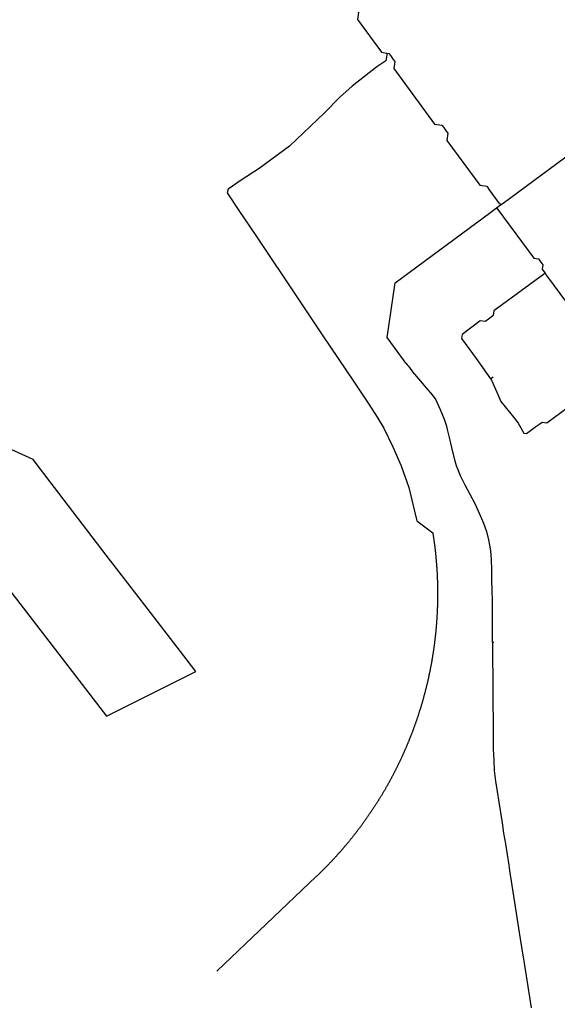
# Model space of a CAD drawing. Units: inches. Extents: x 490611 to 499252, y 6728024 to 6739472.
# Drawn here: x 493739 to 494291, y 6736536 to 6737546 of the extents above; entities that cross this region are included whole.
import ezdxf

# ---------------------------------------------------------------- set-up
doc = ezdxf.new("R2010")
doc.units = ezdxf.units.IN
doc.header["$MEASUREMENT"] = 0
doc.layers.add('SDE.WAT_Mains', color=10, linetype='Continuous')

msp = doc.modelspace()

# ---------------------------------------------------------------- linework, layer by layer
at = {"layer": 'SDE.WAT_Mains'}
for p, q in [((494234.8628, 6737358.2928), (494458.2472, 6737523.2613)), ((494234.8628, 6737358.2928), (494458.2472, 6737523.2613)), ((494115.6738, 6737512.231), (494115.4024, 6737510.1147)), ((494115.6738, 6737512.231), (494115.4024, 6737510.1147)), ((494119.1755, 6737509.8307), (494122.2132, 6737505.7157)), ((494119.1755, 6737509.8307), (494122.2132, 6737505.7157)), ((494173.5418, 6737436.1101), (494176.5871, 6737431.994)), ((494173.5418, 6737436.1101), (494176.5871, 6737431.994)), ((494231.2185, 6737358.0021), (494219.8404, 6737373.3944)), ((494231.2185, 6737358.0021), (494219.8404, 6737373.3944)), ((494228.2006, 6737353.3595), (494232.3438, 6737356.4799)), ((494228.2006, 6737353.3595), (494232.3438, 6737356.4799)), ((494231.2185, 6737358.0021), (494232.3438, 6737356.4799)), ((494231.2185, 6737358.0021), (494232.3438, 6737356.4799)), ((494232.3438, 6737356.4799), (494234.8048, 6737358.25)), ((494232.3438, 6737356.4799), (494234.8048, 6737358.25)), ((494222.2988, 6737349.0029), (494228.2006, 6737353.3595)), ((494222.2988, 6737349.0029), (494228.2006, 6737353.3595)), ((494228.2006, 6737353.3595), (494229.3495, 6737351.8076)), ((494228.2006, 6737353.3595), (494229.3495, 6737351.8076)), ((494278.0736, 6737286.2217), (494276.322, 6737284.9362)), ((494278.0736, 6737286.2217), (494276.322, 6737284.9362)), ((494276.7384, 6737288.0003), (494278.0736, 6737286.2217)), ((494276.7384, 6737288.0003), (494278.0736, 6737286.2217)), ((494278.0736, 6737286.2217), (494279.5116, 6737284.0798)), ((494278.0736, 6737286.2217), (494279.5116, 6737284.0798)), ((494279.5116, 6737284.0798), (494350.6022, 6737187.1412)), ((494279.5116, 6737284.0798), (494350.6022, 6737187.1412)), ((494222.5866, 6737241.3261), (494218.4565, 6737238.2723)), ((494222.5866, 6737241.3261), (494218.4565, 6737238.2723)), ((494135.2041, 6737193.8754), (494132.5668, 6737197.4704)), ((494135.2041, 6737193.8754), (494132.5668, 6737197.4704)), ((494221.9777, 6737178.0822), (494223.3409, 6737179.0913)), ((494221.9777, 6737178.0822), (494223.3409, 6737179.0913)), ((494223.3409, 6737179.0913), (494224.7103, 6737180.14)), ((494223.3409, 6737179.0913), (494224.7103, 6737180.14)), ((494268.5974, 6737128.8514), (494272.6425, 6737131.8112)), ((494268.5974, 6737128.8514), (494272.6425, 6737131.8112)), ((493832.0748, 6736991.2654), (493760.1559, 6737085.0749)), ((493832.0748, 6736991.2654), (493760.1559, 6737085.0749)), ((493702.4401, 6736994.6853), (493785.7349, 6736886.4269)), ((493702.4401, 6736994.6853), (493785.7349, 6736886.4269)), ((493832.3808, 6736990.7704), (493832.0748, 6736991.2654)), ((493832.3808, 6736990.7704), (493832.0748, 6736991.2654)), ((494223.7779, 6736907.5779), (494225.527, 6736907.5779)), ((494223.7779, 6736907.5779), (494225.527, 6736907.5779))]:
    msp.add_line(p, q, dxfattribs=at)
for points in [[(494085.0353, 6737556.0014), (494086.5777, 6737553.9166), (494085.4884, 6737546.5904), (494110.2513, 6737513.0369), (494115.674, 6737512.2329), (494115.6741, 6737512.2329)], [(494085.0353, 6737556.0014), (494086.5777, 6737553.9166), (494085.4884, 6737546.5904), (494110.2513, 6737513.0369), (494115.674, 6737512.2329), (494115.6741, 6737512.2329)], [(494115.3982, 6737510.0821), (494114.5684, 6737504.1392), (494105.3637, 6737498.0055), (494079.8152, 6737478.2807), (494067.4614, 6737466.9271), (494051.5187, 6737450.7752), (494015.6307, 6737416.8058), (493984.5386, 6737393.8221), (493966.1476, 6737381.6862), (493952.7635, 6737372.5742), (493951.754, 6737368.7224), (493963.7872, 6737350.5121), (493981.6705, 6737323.9302), (494024.5199, 6737260.1466), (494049.3288, 6737223.1974), (494081.9626, 6737174.6289), (494097.0886, 6737151.8122), (494105.5246, 6737138.7421), (494112.4346, 6737127.1602), (494121.8689, 6737108.237), (494130.4042, 6737088.6693), (494138.1094, 6737066.2417), (494146.0746, 6737033.482), (494146.3591, 6737032.0607), (494162.7072, 6737020.0332)], [(494115.3982, 6737510.0821), (494114.5684, 6737504.1392), (494105.3637, 6737498.0055), (494079.8152, 6737478.2807), (494067.4614, 6737466.9271), (494051.5187, 6737450.7752), (494015.6307, 6737416.8058), (493984.5386, 6737393.8221), (493966.1476, 6737381.6862), (493952.7635, 6737372.5742), (493951.754, 6737368.7224), (493963.7872, 6737350.5121), (493981.6705, 6737323.9302), (494024.5199, 6737260.1466), (494049.3288, 6737223.1974), (494081.9626, 6737174.6289), (494097.0886, 6737151.8122), (494105.5246, 6737138.7421), (494112.4346, 6737127.1602), (494121.8689, 6737108.237), (494130.4042, 6737088.6693), (494138.1094, 6737066.2417), (494146.0746, 6737033.482), (494146.3591, 6737032.0607), (494162.7072, 6737020.0332)], [(494115.6741, 6737512.2329), (494117.6121, 6737511.9485), (494119.1755, 6737509.8307)], [(494115.6741, 6737512.2329), (494117.6121, 6737511.9485), (494119.1755, 6737509.8307)], [(494122.2132, 6737505.7157), (494123.7765, 6737503.5978), (494122.7063, 6737496.2504), (494164.6067, 6737439.3082), (494171.9778, 6737438.2233), (494173.5418, 6737436.1101)], [(494122.2132, 6737505.7157), (494123.7765, 6737503.5978), (494122.7063, 6737496.2504), (494164.6067, 6737439.3082), (494171.9778, 6737438.2233), (494173.5418, 6737436.1101)], [(494176.5871, 6737431.994), (494178.1429, 6737429.8773), (494177.0958, 6737422.5823), (494210.8509, 6737376.5481), (494218.2777, 6737375.5084), (494219.8404, 6737373.3944)], [(494176.5871, 6737431.994), (494178.1429, 6737429.8773), (494177.0958, 6737422.5823), (494210.8509, 6737376.5481), (494218.2777, 6737375.5084), (494219.8404, 6737373.3944)], [(494132.5668, 6737197.4704), (494115.8, 6737220.3261), (494124.152, 6737276.5528), (494222.2593, 6737348.9737), (494222.2988, 6737349.0029)], [(494132.5668, 6737197.4704), (494115.8, 6737220.3261), (494124.152, 6737276.5528), (494222.2593, 6737348.9737), (494222.2988, 6737349.0029)], [(494229.3495, 6737351.8076), (494266.2967, 6737301.9012), (494271.1886, 6737301.1644), (494272.6102, 6737298.9614)], [(494229.3495, 6737351.8076), (494266.2967, 6737301.9012), (494271.1886, 6737301.1644), (494272.6102, 6737298.9614)], [(494272.6102, 6737298.9614), (494275.6434, 6737294.8431), (494274.927, 6737290.5137), (494276.7384, 6737288.0003)], [(494272.6102, 6737298.9614), (494275.6434, 6737294.8431), (494274.927, 6737290.5137), (494276.7384, 6737288.0003)], [(494276.322, 6737284.9362), (494225.5223, 6737247.6524), (494224.7044, 6737242.8895), (494222.5866, 6737241.3261)], [(494276.322, 6737284.9362), (494225.5223, 6737247.6524), (494224.7044, 6737242.8895), (494222.5866, 6737241.3261)], [(494218.4565, 6737238.2723), (494216.3018, 6737236.6823), (494211.4861, 6737237.3164), (494192.75, 6737223.4078), (494192.2633, 6737219.3399), (494207.3838, 6737198.7274), (494221.9777, 6737178.0822)], [(494218.4565, 6737238.2723), (494216.3018, 6737236.6823), (494211.4861, 6737237.3164), (494192.75, 6737223.4078), (494192.2633, 6737219.3399), (494207.3838, 6737198.7274), (494221.9777, 6737178.0822)], [(494135.2041, 6737193.8754), (494136.5145, 6737192.3076), (494136.9692, 6737191.7319), (494137.4413, 6737191.1652), (494138.3249, 6737190.0238), (494138.7195, 6737189.5091), (494142.0153, 6737185.0761), (494147.975, 6737177.955), (494155.4219, 6737169.0795), (494162.1028, 6737161.556), (494165.7217, 6737156.2991), (494170.2309, 6737146.596), (494174.3162, 6737136.4013), (494176.6242, 6737129.2149), (494177.5794, 6737125.8197), (494180.1434, 6737115.1191), (494182.4979, 6737104.4106), (494185.3161, 6737093.6471), (494186.8055, 6737088.8755), (494190.8512, 6737078.8376), (494195.6102, 6737069.1776), (494200.813, 6737059.4515), (494205.855, 6737049.8754), (494210.4172, 6737040.1104), (494214.6804, 6737029.9256), (494217.6997, 6737021.1241), (494219.9049, 6737012.6944), (494220.9959, 6737007.2502), (494221.8745, 6737001.4181), (494222.5886, 6736992.3927), (494222.9105, 6736981.4583), (494223.1177, 6736967.8835)], [(494135.2041, 6737193.8754), (494136.5145, 6737192.3076), (494136.9692, 6737191.7319), (494137.4413, 6737191.1652), (494138.3249, 6737190.0238), (494138.7195, 6737189.5091), (494142.0153, 6737185.0761), (494147.975, 6737177.955), (494155.4219, 6737169.0795), (494162.1028, 6737161.556), (494165.7217, 6737156.2991), (494170.2309, 6737146.596), (494174.3162, 6737136.4013), (494176.6242, 6737129.2149), (494177.5794, 6737125.8197), (494180.1434, 6737115.1191), (494182.4979, 6737104.4106), (494185.3161, 6737093.6471), (494186.8055, 6737088.8755), (494190.8512, 6737078.8376), (494195.6102, 6737069.1776), (494200.813, 6737059.4515), (494205.855, 6737049.8754), (494210.4172, 6737040.1104), (494214.6804, 6737029.9256), (494217.6997, 6737021.1241), (494219.9049, 6737012.6944), (494220.9959, 6737007.2502), (494221.8745, 6737001.4181), (494222.5886, 6736992.3927), (494222.9105, 6736981.4583), (494223.1177, 6736967.8835)], [(494272.7065, 6737131.8581), (494274.8215, 6737133.4095), (494279.7255, 6737132.6566), (494350.2553, 6737184.866)], [(494272.7065, 6737131.8581), (494274.8215, 6737133.4095), (494279.7255, 6737132.6566), (494350.2553, 6737184.866)], [(494221.9777, 6737178.0822), (494222.94, 6737176.6372), (494228.3065, 6737164.2754), (494232.5878, 6737154.806), (494245.7623, 6737138.3757), (494250.3525, 6737132.3171), (494256.1694, 6737122.2613), (494258.7742, 6737121.7091), (494268.5974, 6737128.8514)], [(494221.9777, 6737178.0822), (494222.94, 6737176.6372), (494228.3065, 6737164.2754), (494232.5878, 6737154.806), (494245.7623, 6737138.3757), (494250.3525, 6737132.3171), (494256.1694, 6737122.2613), (494258.7742, 6737121.7091), (494268.5974, 6737128.8514)], [(493760.1559, 6737085.0749), (493752.5526, 6737094.9938), (493694.98, 6737121.2109)], [(493760.1559, 6737085.0749), (493752.5526, 6737094.9938), (493694.98, 6737121.2109)], [(494162.7072, 6737020.0332), (494162.8014, 6737019.4349), (494162.8947, 6737018.8364), (494162.987, 6737018.2378), (494163.0785, 6737017.6391), (494163.169, 6737017.0402), (494163.2587, 6737016.4412), (494163.3474, 6737015.842), (494163.4353, 6737015.2428), (494163.5222, 6737014.6434), (494163.6082, 6737014.0438), (494163.6933, 6737013.4441), (494163.7775, 6737012.8444), (494163.8608, 6737012.2444), (494163.9432, 6737011.6444), (494164.0247, 6737011.0442), (494164.1053, 6737010.4439), (494164.185, 6737009.8435), (494164.2638, 6737009.243), (494164.3416, 6737008.6423), (494164.4186, 6737008.0415), (494164.4946, 6737007.4406), (494164.5698, 6737006.8396), (494164.644, 6737006.2385), (494164.7173, 6737005.6373), (494164.7897, 6737005.036), (494164.8612, 6737004.4345), (494164.9318, 6737003.833), (494165.0015, 6737003.2313), (494165.0703, 6737002.6295), (494165.1382, 6737002.0277), (494165.2051, 6737001.4257), (494165.2712, 6737000.8236), (494165.3363, 6737000.2215), (494165.4005, 6736999.6192), (494165.4638, 6736999.0168), (494165.5262, 6736998.4144), (494165.5877, 6736997.8118), (494165.6483, 6736997.2092), (494165.708, 6736996.6065), (494165.7668, 6736996.0036), (494165.8246, 6736995.4007), (494165.8816, 6736994.7977), (494165.9376, 6736994.1946), (494165.9927, 6736993.5915), (494166.0469, 6736992.9882), (494166.1002, 6736992.3849), (494166.1526, 6736991.7815), (494166.2041, 6736991.178), (494166.2546, 6736990.5744), (494166.3043, 6736989.9708), (494166.353, 6736989.3671), (494166.4008, 6736988.7633), (494166.4477, 6736988.1594), (494166.4937, 6736987.5555), (494166.5388, 6736986.9515), (494166.583, 6736986.3474), (494166.6262, 6736985.7433), (494166.6686, 6736985.1391), (494166.71, 6736984.5348), (494166.7505, 6736983.9305), (494166.7902, 6736983.3261), (494166.8288, 6736982.7217), (494166.8666, 6736982.1172), (494166.9035, 6736981.5126), (494166.9394, 6736980.908), (494166.9745, 6736980.3033), (494167.0086, 6736979.6986), (494167.0418, 6736979.0938), (494167.0741, 6736978.489), (494167.1055, 6736977.8841), (494167.136, 6736977.2792), (494167.1655, 6736976.6743), (494167.1942, 6736976.0693), (494167.2219, 6736975.4642), (494167.2487, 6736974.8591), (494167.2746, 6736974.254), (494167.2996, 6736973.6488), (494167.3236, 6736973.0436), (494167.3468, 6736972.4384), (494167.369, 6736971.8331), (494167.3904, 6736971.2278), (494167.4108, 6736970.6225), (494167.4303, 6736970.0171), (494167.4488, 6736969.4117), (494167.4665, 6736968.8063), (494167.4833, 6736968.2009), (494167.4991, 6736967.5954), (494167.514, 6736966.9899), (494167.528, 6736966.3844), (494167.5411, 6736965.7788), (494167.5533, 6736965.1733), (494167.5645, 6736964.5677), (494167.5749, 6736963.9621), (494167.5843, 6736963.3565), (494167.5928, 6736962.7509), (494167.6004, 6736962.1452), (494167.6071, 6736961.5396), (494167.6129, 6736960.9339), (494167.6177, 6736960.3283), (494167.6217, 6736959.7226), (494167.6247, 6736959.1169), (494167.6268, 6736958.5113), (494167.628, 6736957.9056), (494167.6283, 6736957.2999), (494167.6276, 6736956.6942), (494167.6261, 6736956.0885), (494167.6236, 6736955.4829), (494167.6202, 6736954.8772), (494167.6159, 6736954.2715), (494167.6107, 6736953.6659), (494167.6046, 6736953.0602), (494167.5975, 6736952.4546), (494167.5896, 6736951.849), (494167.5807, 6736951.2433), (494167.5709, 6736950.6377), (494167.5602, 6736950.0321), (494167.5486, 6736949.4266), (494167.536, 6736948.821), (494167.5226, 6736948.2155), (494167.5082, 6736947.61), (494167.4929, 6736947.0045), (494167.4767, 6736946.399), (494167.4596, 6736945.7936), (494167.4416, 6736945.1882), (494167.4227, 6736944.5828), (494167.4028, 6736943.9774), (494167.382, 6736943.3721), (494167.3604, 6736942.7668), (494167.3378, 6736942.1616), (494167.3142, 6736941.5563), (494167.2898, 6736940.9512), (494167.2645, 6736940.346), (494167.2382, 6736939.7409), (494167.211, 6736939.1358), (494167.1829, 6736938.5308), (494167.1539, 6736937.9258), (494167.124, 6736937.3209), (494167.0932, 6736936.716), (494167.0615, 6736936.1111), (494167.0288, 6736935.5063), (494166.9952, 6736934.9016), (494166.9607, 6736934.2969), (494166.9253, 6736933.6922), (494166.889, 6736933.0876), (494166.8518, 6736932.4831), (494166.8137, 6736931.8786), (494166.7746, 6736931.2742), (494166.7346, 6736930.6698), (494166.6938, 6736930.0655), (494166.652, 6736929.4613), (494166.6093, 6736928.8571), (494166.5656, 6736928.253), (494166.5211, 6736927.649), (494166.4757, 6736927.045), (494166.4293, 6736926.4411), (494166.382, 6736925.8373), (494166.3338, 6736925.2335), (494166.2847, 6736924.6298), (494166.2347, 6736924.0262), (494166.1838, 6736923.4227), (494166.132, 6736922.8192), (494166.0792, 6736922.2158), (494166.0256, 6736921.6125), (494165.971, 6736921.0093), (494165.9155, 6736920.4062), (494165.8591, 6736919.8031), (494165.8018, 6736919.2002), (494165.7436, 6736918.5973), (494165.6845, 6736917.9945), (494165.6245, 6736917.3918), (494165.5635, 6736916.7892), (494165.5017, 6736916.1867), (494165.4389, 6736915.5843), (494165.3752, 6736914.9819), (494165.3106, 6736914.3797), (494165.2451, 6736913.7776), (494165.1787, 6736913.1756), (494165.1114, 6736912.5736), (494165.0432, 6736911.9718), (494164.9741, 6736911.3701), (494164.904, 6736910.7685), (494164.8331, 6736910.1669), (494164.7612, 6736909.5655), (494164.6884, 6736908.9643), (494164.6148, 6736908.3631), (494164.5402, 6736907.762), (494164.4647, 6736907.161), (494164.3883, 6736906.5602), (494164.3109, 6736905.9595), (494164.2327, 6736905.3589), (494164.1536, 6736904.7584), (494164.0736, 6736904.158), (494163.9926, 6736903.5578), (494163.9108, 6736902.9576), (494163.828, 6736902.3576), (494163.7444, 6736901.7578), (494163.6598, 6736901.158), (494163.5743, 6736900.5584), (494163.4879, 6736899.9589), (494163.4006, 6736899.3595), (494163.3124, 6736898.7603), (494163.2234, 6736898.1612), (494163.1333, 6736897.5623), (494163.0424, 6736896.9635), (494162.9506, 6736896.3648), (494162.8579, 6736895.7662), (494162.7643, 6736895.1678), (494162.6698, 6736894.5696), (494162.5743, 6736893.9715), (494162.478, 6736893.3735), (494162.3808, 6736892.7757), (494162.2826, 6736892.178), (494162.1836, 6736891.5805), (494162.0836, 6736890.9831), (494161.9828, 6736890.3858), (494161.881, 6736889.7888), (494161.7784, 6736889.1919), (494161.6748, 6736888.5951), (494161.5703, 6736887.9985), (494161.465, 6736887.402), (494161.3587, 6736886.8058), (494161.2516, 6736886.2096), (494161.1435, 6736885.6137), (494161.0345, 6736885.0179), (494160.9247, 6736884.4222), (494160.8139, 6736883.8268), (494160.7023, 6736883.2315), (494160.5897, 6736882.6363), (494160.4762, 6736882.0414), (494160.3619, 6736881.4466), (494160.2466, 6736880.852), (494160.1304, 6736880.2575), (494160.0134, 6736879.6633), (494159.8954, 6736879.0692), (494159.7766, 6736878.4753), (494159.6568, 6736877.8816), (494159.5362, 6736877.288), (494159.4146, 6736876.6947), (494159.2922, 6736876.1015), (494159.1689, 6736875.5085), (494159.0446, 6736874.9157), (494158.9195, 6736874.3231), (494158.7935, 6736873.7307), (494158.6666, 6736873.1384), (494158.5388, 6736872.5464), (494158.4101, 6736871.9545), (494158.2804, 6736871.3629), (494158.15, 6736870.7714), (494158.0186, 6736870.1802), (494157.8863, 6736869.5891), (494157.7531, 6736868.9982), (494157.619, 6736868.4076), (494157.4841, 6736867.8171), (494157.3482, 6736867.2269), (494157.2115, 6736866.6368), (494157.0738, 6736866.047), (494156.9353, 6736865.4574), (494156.7959, 6736864.868), (494156.6556, 6736864.2788), (494156.5144, 6736863.6898), (494156.3723, 6736863.101), (494156.2293, 6736862.5124), (494156.0855, 6736861.9241), (494155.9407, 6736861.336), (494155.7951, 6736860.748), (494155.6485, 6736860.1604), (494155.5011, 6736859.5729), (494155.3528, 6736858.9857), (494155.2036, 6736858.3986), (494155.0535, 6736857.8118), (494154.9025, 6736857.2253), (494154.7507, 6736856.6389), (494154.5979, 6736856.0528), (494154.4443, 6736855.467), (494154.2898, 6736854.8813), (494154.1344, 6736854.2959), (494153.9781, 6736853.7107), (494153.8209, 6736853.1258), (494153.6629, 6736852.5411), (494153.504, 6736851.9567), (494153.3441, 6736851.3724), (494153.1834, 6736850.7885), (494153.0219, 6736850.2047), (494152.8594, 6736849.6213), (494152.6961, 6736849.038), (494152.5318, 6736848.455), (494152.3667, 6736847.8723), (494152.2007, 6736847.2898), (494152.0339, 6736846.7076), (494151.8661, 6736846.1256), (494151.6975, 6736845.5438), (494151.528, 6736844.9624), (494151.3576, 6736844.3811), (494151.1863, 6736843.8002), (494151.0142, 6736843.2195), (494150.8412, 6736842.639), (494150.6673, 6736842.0588), (494150.4925, 6736841.4789), (494150.3169, 6736840.8993), (494150.1403, 6736840.3199), (494149.9629, 6736839.7408), (494149.7847, 6736839.1619), (494149.6055, 6736838.5833), (494149.4255, 6736838.005), (494149.2446, 6736837.427), (494149.0628, 6736836.8492), (494148.8802, 6736836.2717), (494148.6967, 6736835.6945), (494148.5123, 6736835.1176), (494148.327, 6736834.5409), (494148.1409, 6736833.9646), (494147.9539, 6736833.3885), (494147.766, 6736832.8127), (494147.5773, 6736832.2372), (494147.3877, 6736831.6619), (494147.1972, 6736831.087), (494147.0059, 6736830.5123), (494146.8136, 6736829.9379), (494146.6206, 6736829.3639), (494146.4266, 6736828.7901), (494146.2318, 6736828.2166), (494146.0361, 6736827.6434), (494145.8396, 6736827.0705), (494145.6421, 6736826.4979), (494145.4439, 6736825.9256), (494145.2447, 6736825.3536), (494145.0447, 6736824.7818), (494144.8438, 6736824.2104), (494144.6421, 6736823.6394), (494144.4395, 6736823.0686), (494144.236, 6736822.4981), (494144.0317, 6736821.9279), (494143.8265, 6736821.358), (494143.6205, 6736820.7885), (494143.4136, 6736820.2192), (494143.2058, 6736819.6503), (494142.9972, 6736819.0817), (494142.7877, 6736818.5134), (494142.5773, 6736817.9454), (494142.3661, 6736817.3777), (494142.1541, 6736816.8104), (494141.9412, 6736816.2434), (494141.7274, 6736815.6767), (494141.5128, 6736815.1103), (494141.2973, 6736814.5442), (494141.0809, 6736813.9785), (494140.8637, 6736813.4131), (494140.6457, 6736812.848), (494140.4268, 6736812.2833), (494140.207, 6736811.7189), (494139.9864, 6736811.1548), (494139.765, 6736810.5911), (494139.5427, 6736810.0277), (494139.3195, 6736809.4646), (494139.0955, 6736808.9019), (494138.8706, 6736808.3395), (494138.6449, 6736807.7774), (494138.4183, 6736807.2157), (494138.1909, 6736806.6544), (494137.9627, 6736806.0933), (494137.7336, 6736805.5327), (494137.5036, 6736804.9723), (494137.2728, 6736804.4123), (494137.0412, 6736803.8527), (494136.8087, 6736803.2934), (494136.5753, 6736802.7345), (494136.3411, 6736802.1759), (494136.1061, 6736801.6177), (494135.8702, 6736801.0598), (494135.6335, 6736800.5023), (494135.396, 6736799.9452), (494135.1576, 6736799.3884), (494134.9184, 6736798.8319), (494134.6783, 6736798.2759), (494134.4374, 6736797.7202), (494134.1956, 6736797.1648), (494133.953, 6736796.6099), (494133.7096, 6736796.0552), (494133.4653, 6736795.501), (494133.2202, 6736794.9471), (494132.9742, 6736794.3936), (494132.7275, 6736793.8405), (494132.4798, 6736793.2878), (494132.2314, 6736792.7354), (494131.9821, 6736792.1834), (494131.732, 6736791.6318), (494131.481, 6736791.0805), (494131.2292, 6736790.5297), (494130.9766, 6736789.9792), (494130.7232, 6736789.4291), (494130.4689, 6736788.8794), (494130.2138, 6736788.33), (494129.9578, 6736787.7811), (494129.7011, 6736787.2325), (494129.4435, 6736786.6843), (494129.185, 6736786.1366), (494128.9258, 6736785.5892), (494128.6657, 6736785.0422), (494128.4048, 6736784.4956), (494128.143, 6736783.9494), (494127.8805, 6736783.4035), (494127.6171, 6736782.8581), (494127.3529, 6736782.3131), (494127.0879, 6736781.7685), (494126.822, 6736781.2243), (494126.5553, 6736780.6805), (494126.2878, 6736780.1371), (494126.0195, 6736779.5941), (494125.7504, 6736779.0515), (494125.4804, 6736778.5093), (494125.2096, 6736777.9675), (494124.938, 6736777.4261), (494124.6656, 6736776.8852), (494124.3924, 6736776.3446), (494124.1183, 6736775.8045), (494123.8435, 6736775.2647), (494123.5678, 6736774.7254), (494123.2913, 6736774.1866), (494123.014, 6736773.6481), (494122.7359, 6736773.11), (494122.4569, 6736772.5724), (494122.1772, 6736772.0352), (494121.8966, 6736771.4984), (494121.6153, 6736770.9621), (494121.3331, 6736770.4261), (494121.0501, 6736769.8906), (494120.7663, 6736769.3555), (494120.4817, 6736768.8209), (494120.1963, 6736768.2867), (494119.9101, 6736767.7529), (494119.623, 6736767.2195), (494119.3352, 6736766.6866), (494119.0466, 6736766.1541), (494118.7571, 6736765.6221), (494118.4669, 6736765.0905), (494118.1758, 6736764.5593), (494117.884, 6736764.0286), (494117.5913, 6736763.4983), (494117.2979, 6736762.9685), (494117.0036, 6736762.4391), (494116.7086, 6736761.9101), (494116.4127, 6736761.3816), (494116.1161, 6736760.8535), (494115.8186, 6736760.3259), (494115.5204, 6736759.7988), (494115.2213, 6736759.272), (494114.9215, 6736758.7458), (494114.6209, 6736758.22), (494114.3194, 6736757.6946), (494114.0172, 6736757.1697), (494113.7142, 6736756.6453), (494113.4104, 6736756.1213), (494113.1058, 6736755.5978), (494112.8004, 6736755.0748), (494112.4942, 6736754.5522), (494112.1873, 6736754.03), (494111.8795, 6736753.5084), (494111.571, 6736752.9872), (494111.2616, 6736752.4664), (494110.9515, 6736751.9462), (494110.6406, 6736751.4264), (494110.3289, 6736750.9071), (494110.0164, 6736750.3882), (494109.7032, 6736749.8698), (494109.3891, 6736749.3519), (494109.0743, 6736748.8345), (494108.7587, 6736748.3175), (494108.4423, 6736747.801), (494108.1252, 6736747.285), (494107.8072, 6736746.7695), (494107.4885, 6736746.2545), (494107.169, 6736745.7399), (494106.8487, 6736745.2259), (494106.5277, 6736744.7123), (494106.2058, 6736744.1992), (494105.8832, 6736743.6865), (494105.5599, 6736743.1744), (494105.2357, 6736742.6628), (494104.9108, 6736742.1516), (494104.5851, 6736741.641), (494104.2586, 6736741.1308), (494103.9314, 6736740.6211), (494103.6034, 6736740.112), (494103.2746, 6736739.6033), (494102.945, 6736739.0951), (494102.6147, 6736738.5874), (494102.2836, 6736738.0802), (494101.9518, 6736737.5736), (494101.6192, 6736737.0674), (494101.2858, 6736736.5617), (494100.9517, 6736736.0565), (494100.6168, 6736735.5519), (494100.2811, 6736735.0477), (494099.9447, 6736734.5441), (494099.6075, 6736734.0409), (494099.2695, 6736733.5383), (494098.9308, 6736733.0362), (494098.5913, 6736732.5345), (494098.2511, 6736732.0335), (494097.9101, 6736731.5329), (494097.5684, 6736731.0328), (494097.2259, 6736730.5333), (494096.8827, 6736730.0342), (494096.5387, 6736729.5357), (494096.1939, 6736729.0377), (494095.8484, 6736728.5403), (494095.5021, 6736728.0433), (494095.1551, 6736727.5469), (494094.8074, 6736727.051), (494094.4589, 6736726.5556), (494094.1096, 6736726.0608), (494093.7596, 6736725.5665), (494093.4089, 6736725.0727), (494093.0574, 6736724.5794), (494092.7051, 6736724.0867), (494092.3521, 6736723.5945), (494091.9984, 6736723.1029), (494091.6439, 6736722.6117), (494091.2887, 6736722.1211), (494090.9328, 6736721.6311), (494090.5761, 6736721.1416), (494090.2187, 6736720.6526), (494089.8605, 6736720.1642), (494089.5016, 6736719.6763), (494089.1419, 6736719.189), (494088.7816, 6736718.7022), (494088.4204, 6736718.2159), (494088.0586, 6736717.7302), (494087.696, 6736717.245), (494087.3327, 6736716.7604), (494086.9686, 6736716.2764), (494086.6039, 6736715.7928), (494086.2383, 6736715.3099), (494085.8721, 6736714.8275), (494085.5051, 6736714.3456), (494085.1374, 6736713.8643), (494084.769, 6736713.3836), (494084.3999, 6736712.9034), (494084.03, 6736712.4238), (494083.6594, 6736711.9447), (494083.2881, 6736711.4662), (494082.916, 6736710.9882), (494082.5433, 6736710.5109), (494082.1698, 6736710.034), (494081.7956, 6736709.5578), (494081.4206, 6736709.0821), (494081.045, 6736708.607), (494080.6686, 6736708.1324), (494080.2915, 6736707.6585), (494079.9137, 6736707.185), (494079.5352, 6736706.7122), (494079.156, 6736706.2399), (494078.7761, 6736705.7682), (494078.3954, 6736705.2971), (494078.0141, 6736704.8266), (494077.632, 6736704.3566), (494077.2492, 6736703.8872), (494076.8657, 6736703.4184), (494076.4815, 6736702.9502), (494076.0966, 6736702.4825), (494075.711, 6736702.0155), (494075.3247, 6736701.549), (494074.9377, 6736701.0831), (494074.5499, 6736700.6178), (494074.1615, 6736700.153), (494073.7724, 6736699.6889), (494073.3825, 6736699.2253), (494072.992, 6736698.7624), (494072.6008, 6736698.3), (494072.2088, 6736697.8382), (494071.8162, 6736697.377), (494071.4229, 6736696.9164), (494071.0289, 6736696.4564), (494070.6342, 6736695.997), (494070.2387, 6736695.5382), (494069.8426, 6736695.08), (494069.4459, 6736694.6224), (494069.0484, 6736694.1654), (494068.6502, 6736693.709), (494068.2513, 6736693.2532), (494067.8518, 6736692.798), (494067.4515, 6736692.3434), (494067.0506, 6736691.8894), (494066.649, 6736691.436), (494066.2467, 6736690.9833), (494065.8437, 6736690.5311), (494065.4401, 6736690.0795), (494065.0357, 6736689.6286), (494064.6307, 6736689.1782), (494064.225, 6736688.7285), (494063.8186, 6736688.2794), (494063.4115, 6736687.8309), (494063.0038, 6736687.383), (494062.5954, 6736686.9358), (494062.1863, 6736686.4891), (494061.7765, 6736686.0431), (494061.3661, 6736685.5977), (494060.955, 6736685.1529), (494060.5432, 6736684.7087), (494060.1307, 6736684.2652), (494059.7176, 6736683.8223), (494059.3038, 6736683.38), (494058.8894, 6736682.9383), (494058.4742, 6736682.4973), (494058.0584, 6736682.0569), (494057.642, 6736681.6171), (494057.2249, 6736681.1779), (494056.8071, 6736680.7394), (494056.3886, 6736680.3015), (494055.9695, 6736679.8642), (494055.5497, 6736679.4276), (494055.1293, 6736678.9916), (494054.7082, 6736678.5563), (494054.2865, 6736678.1215), (494053.8641, 6736677.6875), (494053.441, 6736677.254), (494053.0173, 6736676.8212), (494052.5929, 6736676.3891), (494052.1679, 6736675.9575), (494051.7422, 6736675.5267), (494051.3159, 6736675.0964), (494050.889, 6736674.6668), (494050.4613, 6736674.2379), (494050.0331, 6736673.8096), (494049.6042, 6736673.382), (494049.1746, 6736672.955), (494048.7444, 6736672.5286), (494048.3135, 6736672.1029), (494047.8821, 6736671.6779), (494047.4499, 6736671.2535), (494047.0171, 6736670.8297), (494046.5837, 6736670.4067), (494046.1497, 6736669.9842), (494045.715, 6736669.5624), (494045.2797, 6736669.1413), (494044.8437, 6736668.7209), (494044.4071, 6736668.3011), (494043.9699, 6736667.8819), (494043.532, 6736667.4635), (494043.0935, 6736667.0456), (493941.1973, 6736570.102)], [(494162.7072, 6737020.0332), (494162.8014, 6737019.4349), (494162.8947, 6737018.8364), (494162.987, 6737018.2378), (494163.0785, 6737017.6391), (494163.169, 6737017.0402), (494163.2587, 6737016.4412), (494163.3474, 6737015.842), (494163.4353, 6737015.2428), (494163.5222, 6737014.6434), (494163.6082, 6737014.0438), (494163.6933, 6737013.4441), (494163.7775, 6737012.8444), (494163.8608, 6737012.2444), (494163.9432, 6737011.6444), (494164.0247, 6737011.0442), (494164.1053, 6737010.4439), (494164.185, 6737009.8435), (494164.2638, 6737009.243), (494164.3416, 6737008.6423), (494164.4186, 6737008.0415), (494164.4946, 6737007.4406), (494164.5698, 6737006.8396), (494164.644, 6737006.2385), (494164.7173, 6737005.6373), (494164.7897, 6737005.036), (494164.8612, 6737004.4345), (494164.9318, 6737003.833), (494165.0015, 6737003.2313), (494165.0703, 6737002.6295), (494165.1382, 6737002.0277), (494165.2051, 6737001.4257), (494165.2712, 6737000.8236), (494165.3363, 6737000.2215), (494165.4005, 6736999.6192), (494165.4638, 6736999.0168), (494165.5262, 6736998.4144), (494165.5877, 6736997.8118), (494165.6483, 6736997.2092), (494165.708, 6736996.6065), (494165.7668, 6736996.0036), (494165.8246, 6736995.4007), (494165.8816, 6736994.7977), (494165.9376, 6736994.1946), (494165.9927, 6736993.5915), (494166.0469, 6736992.9882), (494166.1002, 6736992.3849), (494166.1526, 6736991.7815), (494166.2041, 6736991.178), (494166.2546, 6736990.5744), (494166.3043, 6736989.9708), (494166.353, 6736989.3671), (494166.4008, 6736988.7633), (494166.4477, 6736988.1594), (494166.4937, 6736987.5555), (494166.5388, 6736986.9515), (494166.583, 6736986.3474), (494166.6262, 6736985.7433), (494166.6686, 6736985.1391), (494166.71, 6736984.5348), (494166.7505, 6736983.9305), (494166.7902, 6736983.3261), (494166.8288, 6736982.7217), (494166.8666, 6736982.1172), (494166.9035, 6736981.5126), (494166.9394, 6736980.908), (494166.9745, 6736980.3033), (494167.0086, 6736979.6986), (494167.0418, 6736979.0938), (494167.0741, 6736978.489), (494167.1055, 6736977.8841), (494167.136, 6736977.2792), (494167.1655, 6736976.6743), (494167.1942, 6736976.0693), (494167.2219, 6736975.4642), (494167.2487, 6736974.8591), (494167.2746, 6736974.254), (494167.2996, 6736973.6488), (494167.3236, 6736973.0436), (494167.3468, 6736972.4384), (494167.369, 6736971.8331), (494167.3904, 6736971.2278), (494167.4108, 6736970.6225), (494167.4303, 6736970.0171), (494167.4488, 6736969.4117), (494167.4665, 6736968.8063), (494167.4833, 6736968.2009), (494167.4991, 6736967.5954), (494167.514, 6736966.9899), (494167.528, 6736966.3844), (494167.5411, 6736965.7788), (494167.5533, 6736965.1733), (494167.5645, 6736964.5677), (494167.5749, 6736963.9621), (494167.5843, 6736963.3565), (494167.5928, 6736962.7509), (494167.6004, 6736962.1452), (494167.6071, 6736961.5396), (494167.6129, 6736960.9339), (494167.6177, 6736960.3283), (494167.6217, 6736959.7226), (494167.6247, 6736959.1169), (494167.6268, 6736958.5113), (494167.628, 6736957.9056), (494167.6283, 6736957.2999), (494167.6276, 6736956.6942), (494167.6261, 6736956.0885), (494167.6236, 6736955.4829), (494167.6202, 6736954.8772), (494167.6159, 6736954.2715), (494167.6107, 6736953.6659), (494167.6046, 6736953.0602), (494167.5975, 6736952.4546), (494167.5896, 6736951.849), (494167.5807, 6736951.2433), (494167.5709, 6736950.6377), (494167.5602, 6736950.0321), (494167.5486, 6736949.4266), (494167.536, 6736948.821), (494167.5226, 6736948.2155), (494167.5082, 6736947.61), (494167.4929, 6736947.0045), (494167.4767, 6736946.399), (494167.4596, 6736945.7936), (494167.4416, 6736945.1882), (494167.4227, 6736944.5828), (494167.4028, 6736943.9774), (494167.382, 6736943.3721), (494167.3604, 6736942.7668), (494167.3378, 6736942.1616), (494167.3142, 6736941.5563), (494167.2898, 6736940.9512), (494167.2645, 6736940.346), (494167.2382, 6736939.7409), (494167.211, 6736939.1358), (494167.1829, 6736938.5308), (494167.1539, 6736937.9258), (494167.124, 6736937.3209), (494167.0932, 6736936.716), (494167.0615, 6736936.1111), (494167.0288, 6736935.5063), (494166.9952, 6736934.9016), (494166.9607, 6736934.2969), (494166.9253, 6736933.6922), (494166.889, 6736933.0876), (494166.8518, 6736932.4831), (494166.8137, 6736931.8786), (494166.7746, 6736931.2742), (494166.7346, 6736930.6698), (494166.6938, 6736930.0655), (494166.652, 6736929.4613), (494166.6093, 6736928.8571), (494166.5656, 6736928.253), (494166.5211, 6736927.649), (494166.4757, 6736927.045), (494166.4293, 6736926.4411), (494166.382, 6736925.8373), (494166.3338, 6736925.2335), (494166.2847, 6736924.6298), (494166.2347, 6736924.0262), (494166.1838, 6736923.4227), (494166.132, 6736922.8192), (494166.0792, 6736922.2158), (494166.0256, 6736921.6125), (494165.971, 6736921.0093), (494165.9155, 6736920.4062), (494165.8591, 6736919.8031), (494165.8018, 6736919.2002), (494165.7436, 6736918.5973), (494165.6845, 6736917.9945), (494165.6245, 6736917.3918), (494165.5635, 6736916.7892), (494165.5017, 6736916.1867), (494165.4389, 6736915.5843), (494165.3752, 6736914.9819), (494165.3106, 6736914.3797), (494165.2451, 6736913.7776), (494165.1787, 6736913.1756), (494165.1114, 6736912.5736), (494165.0432, 6736911.9718), (494164.9741, 6736911.3701), (494164.904, 6736910.7685), (494164.8331, 6736910.1669), (494164.7612, 6736909.5655), (494164.6884, 6736908.9643), (494164.6148, 6736908.3631), (494164.5402, 6736907.762), (494164.4647, 6736907.161), (494164.3883, 6736906.5602), (494164.3109, 6736905.9595), (494164.2327, 6736905.3589), (494164.1536, 6736904.7584), (494164.0736, 6736904.158), (494163.9926, 6736903.5578), (494163.9108, 6736902.9576), (494163.828, 6736902.3576), (494163.7444, 6736901.7578), (494163.6598, 6736901.158), (494163.5743, 6736900.5584), (494163.4879, 6736899.9589), (494163.4006, 6736899.3595), (494163.3124, 6736898.7603), (494163.2234, 6736898.1612), (494163.1333, 6736897.5623), (494163.0424, 6736896.9635), (494162.9506, 6736896.3648), (494162.8579, 6736895.7662), (494162.7643, 6736895.1678), (494162.6698, 6736894.5696), (494162.5743, 6736893.9715), (494162.478, 6736893.3735), (494162.3808, 6736892.7757), (494162.2826, 6736892.178), (494162.1836, 6736891.5805), (494162.0836, 6736890.9831), (494161.9828, 6736890.3858), (494161.881, 6736889.7888), (494161.7784, 6736889.1919), (494161.6748, 6736888.5951), (494161.5703, 6736887.9985), (494161.465, 6736887.402), (494161.3587, 6736886.8058), (494161.2516, 6736886.2096), (494161.1435, 6736885.6137), (494161.0345, 6736885.0179), (494160.9247, 6736884.4222), (494160.8139, 6736883.8268), (494160.7023, 6736883.2315), (494160.5897, 6736882.6363), (494160.4762, 6736882.0414), (494160.3619, 6736881.4466), (494160.2466, 6736880.852), (494160.1304, 6736880.2575), (494160.0134, 6736879.6633), (494159.8954, 6736879.0692), (494159.7766, 6736878.4753), (494159.6568, 6736877.8816), (494159.5362, 6736877.288), (494159.4146, 6736876.6947), (494159.2922, 6736876.1015), (494159.1689, 6736875.5085), (494159.0446, 6736874.9157), (494158.9195, 6736874.3231), (494158.7935, 6736873.7307), (494158.6666, 6736873.1384), (494158.5388, 6736872.5464), (494158.4101, 6736871.9545), (494158.2804, 6736871.3629), (494158.15, 6736870.7714), (494158.0186, 6736870.1802), (494157.8863, 6736869.5891), (494157.7531, 6736868.9982), (494157.619, 6736868.4076), (494157.4841, 6736867.8171), (494157.3482, 6736867.2269), (494157.2115, 6736866.6368), (494157.0738, 6736866.047), (494156.9353, 6736865.4574), (494156.7959, 6736864.868), (494156.6556, 6736864.2788), (494156.5144, 6736863.6898), (494156.3723, 6736863.101), (494156.2293, 6736862.5124), (494156.0855, 6736861.9241), (494155.9407, 6736861.336), (494155.7951, 6736860.748), (494155.6485, 6736860.1604), (494155.5011, 6736859.5729), (494155.3528, 6736858.9857), (494155.2036, 6736858.3986), (494155.0535, 6736857.8118), (494154.9025, 6736857.2253), (494154.7507, 6736856.6389), (494154.5979, 6736856.0528), (494154.4443, 6736855.467), (494154.2898, 6736854.8813), (494154.1344, 6736854.2959), (494153.9781, 6736853.7107), (494153.8209, 6736853.1258), (494153.6629, 6736852.5411), (494153.504, 6736851.9567), (494153.3441, 6736851.3724), (494153.1834, 6736850.7885), (494153.0219, 6736850.2047), (494152.8594, 6736849.6213), (494152.6961, 6736849.038), (494152.5318, 6736848.455), (494152.3667, 6736847.8723), (494152.2007, 6736847.2898), (494152.0339, 6736846.7076), (494151.8661, 6736846.1256), (494151.6975, 6736845.5438), (494151.528, 6736844.9624), (494151.3576, 6736844.3811), (494151.1863, 6736843.8002), (494151.0142, 6736843.2195), (494150.8412, 6736842.639), (494150.6673, 6736842.0588), (494150.4925, 6736841.4789), (494150.3169, 6736840.8993), (494150.1403, 6736840.3199), (494149.9629, 6736839.7408), (494149.7847, 6736839.1619), (494149.6055, 6736838.5833), (494149.4255, 6736838.005), (494149.2446, 6736837.427), (494149.0628, 6736836.8492), (494148.8802, 6736836.2717), (494148.6967, 6736835.6945), (494148.5123, 6736835.1176), (494148.327, 6736834.5409), (494148.1409, 6736833.9646), (494147.9539, 6736833.3885), (494147.766, 6736832.8127), (494147.5773, 6736832.2372), (494147.3877, 6736831.6619), (494147.1972, 6736831.087), (494147.0059, 6736830.5123), (494146.8136, 6736829.9379), (494146.6206, 6736829.3639), (494146.4266, 6736828.7901), (494146.2318, 6736828.2166), (494146.0361, 6736827.6434), (494145.8396, 6736827.0705), (494145.6421, 6736826.4979), (494145.4439, 6736825.9256), (494145.2447, 6736825.3536), (494145.0447, 6736824.7818), (494144.8438, 6736824.2104), (494144.6421, 6736823.6394), (494144.4395, 6736823.0686), (494144.236, 6736822.4981), (494144.0317, 6736821.9279), (494143.8265, 6736821.358), (494143.6205, 6736820.7885), (494143.4136, 6736820.2192), (494143.2058, 6736819.6503), (494142.9972, 6736819.0817), (494142.7877, 6736818.5134), (494142.5773, 6736817.9454), (494142.3661, 6736817.3777), (494142.1541, 6736816.8104), (494141.9412, 6736816.2434), (494141.7274, 6736815.6767), (494141.5128, 6736815.1103), (494141.2973, 6736814.5442), (494141.0809, 6736813.9785), (494140.8637, 6736813.4131), (494140.6457, 6736812.848), (494140.4268, 6736812.2833), (494140.207, 6736811.7189), (494139.9864, 6736811.1548), (494139.765, 6736810.5911), (494139.5427, 6736810.0277), (494139.3195, 6736809.4646), (494139.0955, 6736808.9019), (494138.8706, 6736808.3395), (494138.6449, 6736807.7774), (494138.4183, 6736807.2157), (494138.1909, 6736806.6544), (494137.9627, 6736806.0933), (494137.7336, 6736805.5327), (494137.5036, 6736804.9723), (494137.2728, 6736804.4123), (494137.0412, 6736803.8527), (494136.8087, 6736803.2934), (494136.5753, 6736802.7345), (494136.3411, 6736802.1759), (494136.1061, 6736801.6177), (494135.8702, 6736801.0598), (494135.6335, 6736800.5023), (494135.396, 6736799.9452), (494135.1576, 6736799.3884), (494134.9184, 6736798.8319), (494134.6783, 6736798.2759), (494134.4374, 6736797.7202), (494134.1956, 6736797.1648), (494133.953, 6736796.6099), (494133.7096, 6736796.0552), (494133.4653, 6736795.501), (494133.2202, 6736794.9471), (494132.9742, 6736794.3936), (494132.7275, 6736793.8405), (494132.4798, 6736793.2878), (494132.2314, 6736792.7354), (494131.9821, 6736792.1834), (494131.732, 6736791.6318), (494131.481, 6736791.0805), (494131.2292, 6736790.5297), (494130.9766, 6736789.9792), (494130.7232, 6736789.4291), (494130.4689, 6736788.8794), (494130.2138, 6736788.33), (494129.9578, 6736787.7811), (494129.7011, 6736787.2325), (494129.4435, 6736786.6843), (494129.185, 6736786.1366), (494128.9258, 6736785.5892), (494128.6657, 6736785.0422), (494128.4048, 6736784.4956), (494128.143, 6736783.9494), (494127.8805, 6736783.4035), (494127.6171, 6736782.8581), (494127.3529, 6736782.3131), (494127.0879, 6736781.7685), (494126.822, 6736781.2243), (494126.5553, 6736780.6805), (494126.2878, 6736780.1371), (494126.0195, 6736779.5941), (494125.7504, 6736779.0515), (494125.4804, 6736778.5093), (494125.2096, 6736777.9675), (494124.938, 6736777.4261), (494124.6656, 6736776.8852), (494124.3924, 6736776.3446), (494124.1183, 6736775.8045), (494123.8435, 6736775.2647), (494123.5678, 6736774.7254), (494123.2913, 6736774.1866), (494123.014, 6736773.6481), (494122.7359, 6736773.11), (494122.4569, 6736772.5724), (494122.1772, 6736772.0352), (494121.8966, 6736771.4984), (494121.6153, 6736770.9621), (494121.3331, 6736770.4261), (494121.0501, 6736769.8906), (494120.7663, 6736769.3555), (494120.4817, 6736768.8209), (494120.1963, 6736768.2867), (494119.9101, 6736767.7529), (494119.623, 6736767.2195), (494119.3352, 6736766.6866), (494119.0466, 6736766.1541), (494118.7571, 6736765.6221), (494118.4669, 6736765.0905), (494118.1758, 6736764.5593), (494117.884, 6736764.0286), (494117.5913, 6736763.4983), (494117.2979, 6736762.9685), (494117.0036, 6736762.4391), (494116.7086, 6736761.9101), (494116.4127, 6736761.3816), (494116.1161, 6736760.8535), (494115.8186, 6736760.3259), (494115.5204, 6736759.7988), (494115.2213, 6736759.272), (494114.9215, 6736758.7458), (494114.6209, 6736758.22), (494114.3194, 6736757.6946), (494114.0172, 6736757.1697), (494113.7142, 6736756.6453), (494113.4104, 6736756.1213), (494113.1058, 6736755.5978), (494112.8004, 6736755.0748), (494112.4942, 6736754.5522), (494112.1873, 6736754.03), (494111.8795, 6736753.5084), (494111.571, 6736752.9872), (494111.2616, 6736752.4664), (494110.9515, 6736751.9462), (494110.6406, 6736751.4264), (494110.3289, 6736750.9071), (494110.0164, 6736750.3882), (494109.7032, 6736749.8698), (494109.3891, 6736749.3519), (494109.0743, 6736748.8345), (494108.7587, 6736748.3175), (494108.4423, 6736747.801), (494108.1252, 6736747.285), (494107.8072, 6736746.7695), (494107.4885, 6736746.2545), (494107.169, 6736745.7399), (494106.8487, 6736745.2259), (494106.5277, 6736744.7123), (494106.2058, 6736744.1992), (494105.8832, 6736743.6865), (494105.5599, 6736743.1744), (494105.2357, 6736742.6628), (494104.9108, 6736742.1516), (494104.5851, 6736741.641), (494104.2586, 6736741.1308), (494103.9314, 6736740.6211), (494103.6034, 6736740.112), (494103.2746, 6736739.6033), (494102.945, 6736739.0951), (494102.6147, 6736738.5874), (494102.2836, 6736738.0802), (494101.9518, 6736737.5736), (494101.6192, 6736737.0674), (494101.2858, 6736736.5617), (494100.9517, 6736736.0565), (494100.6168, 6736735.5519), (494100.2811, 6736735.0477), (494099.9447, 6736734.5441), (494099.6075, 6736734.0409), (494099.2695, 6736733.5383), (494098.9308, 6736733.0362), (494098.5913, 6736732.5345), (494098.2511, 6736732.0335), (494097.9101, 6736731.5329), (494097.5684, 6736731.0328), (494097.2259, 6736730.5333), (494096.8827, 6736730.0342), (494096.5387, 6736729.5357), (494096.1939, 6736729.0377), (494095.8484, 6736728.5403), (494095.5021, 6736728.0433), (494095.1551, 6736727.5469), (494094.8074, 6736727.051), (494094.4589, 6736726.5556), (494094.1096, 6736726.0608), (494093.7596, 6736725.5665), (494093.4089, 6736725.0727), (494093.0574, 6736724.5794), (494092.7051, 6736724.0867), (494092.3521, 6736723.5945), (494091.9984, 6736723.1029), (494091.6439, 6736722.6117), (494091.2887, 6736722.1211), (494090.9328, 6736721.6311), (494090.5761, 6736721.1416), (494090.2187, 6736720.6526), (494089.8605, 6736720.1642), (494089.5016, 6736719.6763), (494089.1419, 6736719.189), (494088.7816, 6736718.7022), (494088.4204, 6736718.2159), (494088.0586, 6736717.7302), (494087.696, 6736717.245), (494087.3327, 6736716.7604), (494086.9686, 6736716.2764), (494086.6039, 6736715.7928), (494086.2383, 6736715.3099), (494085.8721, 6736714.8275), (494085.5051, 6736714.3456), (494085.1374, 6736713.8643), (494084.769, 6736713.3836), (494084.3999, 6736712.9034), (494084.03, 6736712.4238), (494083.6594, 6736711.9447), (494083.2881, 6736711.4662), (494082.916, 6736710.9882), (494082.5433, 6736710.5109), (494082.1698, 6736710.034), (494081.7956, 6736709.5578), (494081.4206, 6736709.0821), (494081.045, 6736708.607), (494080.6686, 6736708.1324), (494080.2915, 6736707.6585), (494079.9137, 6736707.185), (494079.5352, 6736706.7122), (494079.156, 6736706.2399), (494078.7761, 6736705.7682), (494078.3954, 6736705.2971), (494078.0141, 6736704.8266), (494077.632, 6736704.3566), (494077.2492, 6736703.8872), (494076.8657, 6736703.4184), (494076.4815, 6736702.9502), (494076.0966, 6736702.4825), (494075.711, 6736702.0155), (494075.3247, 6736701.549), (494074.9377, 6736701.0831), (494074.5499, 6736700.6178), (494074.1615, 6736700.153), (494073.7724, 6736699.6889), (494073.3825, 6736699.2253), (494072.992, 6736698.7624), (494072.6008, 6736698.3), (494072.2088, 6736697.8382), (494071.8162, 6736697.377), (494071.4229, 6736696.9164), (494071.0289, 6736696.4564), (494070.6342, 6736695.997), (494070.2387, 6736695.5382), (494069.8426, 6736695.08), (494069.4459, 6736694.6224), (494069.0484, 6736694.1654), (494068.6502, 6736693.709), (494068.2513, 6736693.2532), (494067.8518, 6736692.798), (494067.4515, 6736692.3434), (494067.0506, 6736691.8894), (494066.649, 6736691.436), (494066.2467, 6736690.9833), (494065.8437, 6736690.5311), (494065.4401, 6736690.0795), (494065.0357, 6736689.6286), (494064.6307, 6736689.1782), (494064.225, 6736688.7285), (494063.8186, 6736688.2794), (494063.4115, 6736687.8309), (494063.0038, 6736687.383), (494062.5954, 6736686.9358), (494062.1863, 6736686.4891), (494061.7765, 6736686.0431), (494061.3661, 6736685.5977), (494060.955, 6736685.1529), (494060.5432, 6736684.7087), (494060.1307, 6736684.2652), (494059.7176, 6736683.8223), (494059.3038, 6736683.38), (494058.8894, 6736682.9383), (494058.4742, 6736682.4973), (494058.0584, 6736682.0569), (494057.642, 6736681.6171), (494057.2249, 6736681.1779), (494056.8071, 6736680.7394), (494056.3886, 6736680.3015), (494055.9695, 6736679.8642), (494055.5497, 6736679.4276), (494055.1293, 6736678.9916), (494054.7082, 6736678.5563), (494054.2865, 6736678.1215), (494053.8641, 6736677.6875), (494053.441, 6736677.254), (494053.0173, 6736676.8212), (494052.5929, 6736676.3891), (494052.1679, 6736675.9575), (494051.7422, 6736675.5267), (494051.3159, 6736675.0964), (494050.889, 6736674.6668), (494050.4613, 6736674.2379), (494050.0331, 6736673.8096), (494049.6042, 6736673.382), (494049.1746, 6736672.955), (494048.7444, 6736672.5286), (494048.3135, 6736672.1029), (494047.8821, 6736671.6779), (494047.4499, 6736671.2535), (494047.0171, 6736670.8297), (494046.5837, 6736670.4067), (494046.1497, 6736669.9842), (494045.715, 6736669.5624), (494045.2797, 6736669.1413), (494044.8437, 6736668.7209), (494044.4071, 6736668.3011), (494043.9699, 6736667.8819), (494043.532, 6736667.4635), (494043.0935, 6736667.0456), (493941.1973, 6736570.102)], [(493910.5948, 6736889.1309), (493872.9089, 6736938.1957), (493832.3808, 6736990.7704)], [(493910.5948, 6736889.1309), (493872.9089, 6736938.1957), (493832.3808, 6736990.7704)], [(494223.1177, 6736967.8835), (494223.1765, 6736964.0312), (494223.2336, 6736960.8748), (494223.587, 6736950.4022), (494223.6328, 6736940.6341), (494223.7651, 6736929.229), (494223.6991, 6736918.5289), (494223.7153, 6736917.5659), (494223.6929, 6736912.5655), (494223.8618, 6736902.6555), (494223.9276, 6736894.6496), (494224.0789, 6736885.6842), (494224.2288, 6736876.4519), (494224.2006, 6736866.392), (494224.2862, 6736856.3881), (494224.412, 6736847.2218), (494224.4474, 6736841.7196), (494224.6611, 6736830.8811), (494224.76, 6736819.8978), (494224.6823, 6736808.8734), (494224.8458, 6736797.887), (494225.2347, 6736787.0765), (494225.8621, 6736776.0871), (494227.2175, 6736765.1857), (494228.6402, 6736754.4122), (494230.3707, 6736743.5477), (494232.0893, 6736732.7162), (494233.7526, 6736722.2876), (494235.4499, 6736711.588), (494237.1794, 6736700.6726), (494238.9083, 6736689.7821), (494240.6194, 6736678.8827), (494241.5062, 6736673.4295), (494250.7849, 6736614.1847), (494252.5447, 6736603.3393), (494254.219, 6736592.4778), (494254.2516, 6736592.2729), (494255.1431, 6736586.8417), (494256.8195, 6736575.9822), (494258.5257, 6736565.1198), (494260.2986, 6736554.2673), (494262.0192, 6736543.3778), (494263.7139, 6736532.5394)], [(494223.1177, 6736967.8835), (494223.1765, 6736964.0312), (494223.2336, 6736960.8748), (494223.587, 6736950.4022), (494223.6328, 6736940.6341), (494223.7651, 6736929.229), (494223.6991, 6736918.5289), (494223.7153, 6736917.5659), (494223.6929, 6736912.5655), (494223.8618, 6736902.6555), (494223.9276, 6736894.6496), (494224.0789, 6736885.6842), (494224.2288, 6736876.4519), (494224.2006, 6736866.392), (494224.2862, 6736856.3881), (494224.412, 6736847.2218), (494224.4474, 6736841.7196), (494224.6611, 6736830.8811), (494224.76, 6736819.8978), (494224.6823, 6736808.8734), (494224.8458, 6736797.887), (494225.2347, 6736787.0765), (494225.8621, 6736776.0871), (494227.2175, 6736765.1857), (494228.6402, 6736754.4122), (494230.3707, 6736743.5477), (494232.0893, 6736732.7162), (494233.7526, 6736722.2876), (494235.4499, 6736711.588), (494237.1794, 6736700.6726), (494238.9083, 6736689.7821), (494240.6194, 6736678.8827), (494241.5062, 6736673.4295), (494250.7849, 6736614.1847), (494252.5447, 6736603.3393), (494254.219, 6736592.4778), (494254.2516, 6736592.2729), (494255.1431, 6736586.8417), (494256.8195, 6736575.9822), (494258.5257, 6736565.1198), (494260.2986, 6736554.2673), (494262.0192, 6736543.3778), (494263.7139, 6736532.5394)], [(493785.7349, 6736886.4269), (493827.7547, 6736831.6374), (493919.5144, 6736877.5181), (493910.5948, 6736889.1309)], [(493785.7349, 6736886.4269), (493827.7547, 6736831.6374), (493919.5144, 6736877.5181), (493910.5948, 6736889.1309)]]:
    msp.add_lwpolyline(points, dxfattribs=at)

doc.saveas('drawing.dxf')
